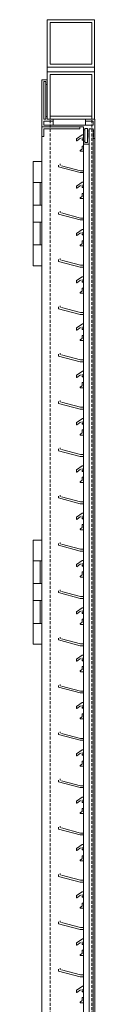
# Model space of a CAD drawing. Units: millimetres. Extents: x 1909 to 6345, y 7448 to 10572.
# Drawn here: x 4154 to 4219, y 9240 to 10281 of the extents above; entities that cross this region are included whole.
import ezdxf

# ---------------------------------------------------------------- set-up
doc = ezdxf.new("R2010")
doc.units = ezdxf.units.MM
doc.linetypes.add('VERDECKT2', pattern=[0.1875, 0.125, -0.0625])
for name, color, linetype, lineweight in [('Halter', 66, 'Continuous', 15), ('Lamelle 020L', 1, 'Continuous', 18), ('Rahmen 602', 160, 'Continuous', 15), ('Scharniere', 15, 'Continuous', 15), ('Sichtbar schmal (ISO)', 7, 'Continuous', 13), ('Türrahmen', 154, 'Continuous', 15), ('unsichtbar', 250, 'VERDECKT2', 9), ('Winkel', 14, 'Continuous', 15), ('Zarge', 5, 'Continuous', 15)]:
    doc.layers.add(name, color=color, linetype=linetype, lineweight=lineweight)

msp = doc.modelspace()

# ---------------------------------------------------------------- linework, layer by layer
at = {"layer": 'Halter', "lineweight": 20}
for p, q in [((4205.6, 10158.9, 0), (4199.7, 10154.8, 0)), ((4207.2, 10159, 0), (4205.7, 10159, 0)), ((4199.7, 10154.7, 0), (4199.7, 10152.7, 0)), ((4200, 10152.5, 0), (4204.1, 10155.4, 0)), ((4205.7, 10146.8, 0), (4205.7, 10143.8, 0)), ((4207.2, 10147, 0), (4205.9, 10147, 0)), ((4206, 10153.1, 0), (4207.2, 10154, 0)), ((4205.7, 10143.8, 0), (4203.9, 10142.6, 0)), ((4204.3, 10141.5, 0), (4207.2, 10141.5, 0)), ((4180.7, 10127, 0), (4180.7, 10125.3, 0)), ((4182.5, 10126.9, 0), (4182.5, 10128.1, 0)), ((4182.7, 10126.7, 0), (4182.6, 10126.7, 0)), ((4203.9, 10121, 0), (4183.9, 10126.3, 0)), ((4180.8, 10125.1, 0), (4203.6, 10119, 0)), ((4203.7, 10119, 0), (4207.2, 10119, 0)), ((4207.2, 10121, 0), (4203.9, 10121, 0)), ((4205.6, 10108.9, 0), (4199.7, 10104.8, 0)), ((4200, 10102.5, 0), (4204.1, 10105.4, 0)), ((4207.2, 10109, 0), (4205.7, 10109, 0)), ((4199.7, 10104.7, 0), (4199.7, 10102.7, 0)), ((4205.7, 10096.8, 0), (4205.7, 10093.8, 0)), ((4207.2, 10097, 0), (4205.9, 10097, 0)), ((4206, 10103.1, 0), (4207.2, 10104, 0)), ((4205.7, 10093.8, 0), (4203.9, 10092.6, 0)), ((4204.3, 10091.5, 0), (4207.2, 10091.5, 0)), ((4180.7, 10077, 0), (4180.7, 10075.3, 0)), ((4180.8, 10075.1, 0), (4203.6, 10069, 0)), ((4182.5, 10076.9, 0), (4182.5, 10078.1, 0)), ((4182.7, 10076.7, 0), (4182.6, 10076.7, 0)), ((4203.9, 10071, 0), (4183.9, 10076.3, 0)), ((4203.7, 10069, 0), (4207.2, 10069, 0)), ((4207.2, 10071, 0), (4203.9, 10071, 0)), ((4205.6, 10058.9, 0), (4199.7, 10054.8, 0)), ((4199.7, 10054.7, 0), (4199.7, 10052.7, 0)), ((4200, 10052.5, 0), (4204.1, 10055.4, 0)), ((4207.2, 10059, 0), (4205.7, 10059, 0)), ((4206, 10053.1, 0), (4207.2, 10054, 0)), ((4205.7, 10043.8, 0), (4203.9, 10042.6, 0)), ((4205.7, 10046.8, 0), (4205.7, 10043.8, 0)), ((4207.2, 10047, 0), (4205.9, 10047, 0)), ((4204.3, 10041.5, 0), (4207.2, 10041.5, 0)), ((4180.7, 10027, 0), (4180.7, 10025.3, 0)), ((4180.8, 10025.1, 0), (4203.6, 10019, 0)), ((4182.5, 10026.9, 0), (4182.5, 10028.1, 0)), ((4182.7, 10026.7, 0), (4182.6, 10026.7, 0)), ((4203.9, 10021, 0), (4183.9, 10026.3, 0)), ((4203.7, 10019, 0), (4207.2, 10019, 0)), ((4207.2, 10021, 0), (4203.9, 10021, 0)), ((4205.6, 10008.9, 0), (4199.7, 10004.8, 0)), ((4199.7, 10004.7, 0), (4199.7, 10002.7, 0)), ((4200, 10002.5, 0), (4204.1, 10005.4, 0)), ((4207.2, 10009, 0), (4205.7, 10009, 0)), ((4206, 10003.1, 0), (4207.2, 10004, 0)), ((4205.7, 9993.8, 0), (4203.9, 9992.6, 0)), ((4204.3, 9991.5, 0), (4207.2, 9991.5, 0)), ((4205.7, 9996.8, 0), (4205.7, 9993.8, 0)), ((4207.2, 9997, 0), (4205.9, 9997, 0)), ((4180.7, 9977, 0), (4180.7, 9975.3, 0)), ((4180.8, 9975.1, 0), (4203.6, 9969, 0)), ((4182.5, 9976.9, 0), (4182.5, 9978.1, 0)), ((4182.7, 9976.7, 0), (4182.6, 9976.7, 0)), ((4203.9, 9971, 0), (4183.9, 9976.3, 0)), ((4207.2, 9971, 0), (4203.9, 9971, 0)), ((4203.7, 9969, 0), (4207.2, 9969, 0)), ((4205.6, 9958.9, 0), (4199.7, 9954.8, 0)), ((4199.7, 9954.7, 0), (4199.7, 9952.7, 0)), ((4200, 9952.5, 0), (4204.1, 9955.4, 0)), ((4207.2, 9959, 0), (4205.7, 9959, 0)), ((4206, 9953.1, 0), (4207.2, 9954, 0)), ((4205.7, 9943.8, 0), (4203.9, 9942.6, 0)), ((4204.3, 9941.5, 0), (4207.2, 9941.5, 0)), ((4205.7, 9946.8, 0), (4205.7, 9943.8, 0)), ((4207.2, 9947, 0), (4205.9, 9947, 0)), ((4182.5, 9926.9, 0), (4182.5, 9928.1, 0)), ((4180.7, 9927, 0), (4180.7, 9925.3, 0)), ((4180.8, 9925.1, 0), (4203.6, 9919, 0)), ((4182.7, 9926.7, 0), (4182.6, 9926.7, 0)), ((4203.9, 9921, 0), (4183.9, 9926.3, 0)), ((4203.7, 9919, 0), (4207.2, 9919, 0)), ((4207.2, 9921, 0), (4203.9, 9921, 0)), ((4205.6, 9908.9, 0), (4199.7, 9904.8, 0)), ((4207.2, 9909, 0), (4205.7, 9909, 0)), ((4199.7, 9904.7, 0), (4199.7, 9902.7, 0)), ((4200, 9902.5, 0), (4204.1, 9905.4, 0)), ((4205.7, 9896.8, 0), (4205.7, 9893.8, 0)), ((4207.2, 9897, 0), (4205.9, 9897, 0)), ((4206, 9903.1, 0), (4207.2, 9904, 0)), ((4205.7, 9893.8, 0), (4203.9, 9892.6, 0)), ((4204.3, 9891.5, 0), (4207.2, 9891.5, 0)), ((4180.7, 9877, 0), (4180.7, 9875.3, 0)), ((4182.5, 9876.9, 0), (4182.5, 9878.1, 0)), ((4182.7, 9876.7, 0), (4182.6, 9876.7, 0)), ((4203.9, 9871, 0), (4183.9, 9876.3, 0)), ((4180.8, 9875.1, 0), (4203.6, 9869, 0)), ((4203.7, 9869, 0), (4207.2, 9869, 0)), ((4207.2, 9871, 0), (4203.9, 9871, 0)), ((4205.6, 9858.9, 0), (4199.7, 9854.8, 0)), ((4200, 9852.5, 0), (4204.1, 9855.4, 0)), ((4207.2, 9859, 0), (4205.7, 9859, 0)), ((4199.7, 9854.7, 0), (4199.7, 9852.7, 0)), ((4205.7, 9846.8, 0), (4205.7, 9843.8, 0)), ((4207.2, 9847, 0), (4205.9, 9847, 0)), ((4206, 9853.1, 0), (4207.2, 9854, 0)), ((4205.7, 9843.8, 0), (4203.9, 9842.6, 0)), ((4204.3, 9841.5, 0), (4207.2, 9841.5, 0)), ((4180.7, 9827, 0), (4180.7, 9825.3, 0)), ((4180.8, 9825.1, 0), (4203.6, 9819, 0)), ((4182.5, 9826.9, 0), (4182.5, 9828.1, 0)), ((4182.7, 9826.7, 0), (4182.6, 9826.7, 0)), ((4203.9, 9821, 0), (4183.9, 9826.3, 0)), ((4203.7, 9819, 0), (4207.2, 9819, 0)), ((4207.2, 9821, 0), (4203.9, 9821, 0)), ((4205.6, 9808.9, 0), (4199.7, 9804.8, 0)), ((4199.7, 9804.7, 0), (4199.7, 9802.7, 0)), ((4200, 9802.5, 0), (4204.1, 9805.4, 0)), ((4207.2, 9809, 0), (4205.7, 9809, 0)), ((4206, 9803.1, 0), (4207.2, 9804, 0)), ((4205.7, 9793.8, 0), (4203.9, 9792.6, 0)), ((4205.7, 9796.8, 0), (4205.7, 9793.8, 0)), ((4207.2, 9797, 0), (4205.9, 9797, 0)), ((4204.3, 9791.5, 0), (4207.2, 9791.5, 0)), ((4180.7, 9777, 0), (4180.7, 9775.3, 0)), ((4180.8, 9775.1, 0), (4203.6, 9769, 0)), ((4182.5, 9776.9, 0), (4182.5, 9778.1, 0)), ((4182.7, 9776.7, 0), (4182.6, 9776.7, 0)), ((4203.9, 9771, 0), (4183.9, 9776.3, 0)), ((4203.7, 9769, 0), (4207.2, 9769, 0)), ((4207.2, 9771, 0), (4203.9, 9771, 0)), ((4205.6, 9758.9, 0), (4199.7, 9754.8, 0)), ((4199.7, 9754.7, 0), (4199.7, 9752.7, 0)), ((4200, 9752.5, 0), (4204.1, 9755.4, 0)), ((4207.2, 9759, 0), (4205.7, 9759, 0)), ((4206, 9753.1, 0), (4207.2, 9754, 0)), ((4205.7, 9743.8, 0), (4203.9, 9742.6, 0)), ((4204.3, 9741.5, 0), (4207.2, 9741.5, 0)), ((4205.7, 9746.8, 0), (4205.7, 9743.8, 0)), ((4207.2, 9747, 0), (4205.9, 9747, 0)), ((4180.7, 9727, 0), (4180.7, 9725.3, 0)), ((4180.8, 9725.1, 0), (4203.6, 9719, 0)), ((4182.5, 9726.9, 0), (4182.5, 9728.1, 0)), ((4182.7, 9726.7, 0), (4182.6, 9726.7, 0)), ((4203.9, 9721, 0), (4183.9, 9726.3, 0)), ((4207.2, 9721, 0), (4203.9, 9721, 0)), ((4203.7, 9719, 0), (4207.2, 9719, 0)), ((4205.6, 9708.9, 0), (4199.7, 9704.8, 0)), ((4199.7, 9704.7, 0), (4199.7, 9702.7, 0)), ((4200, 9702.5, 0), (4204.1, 9705.4, 0)), ((4207.2, 9709, 0), (4205.7, 9709, 0)), ((4206, 9703.1, 0), (4207.2, 9704, 0)), ((4205.7, 9693.8, 0), (4203.9, 9692.6, 0)), ((4204.3, 9691.5, 0), (4207.2, 9691.5, 0)), ((4205.7, 9696.8, 0), (4205.7, 9693.8, 0)), ((4207.2, 9697, 0), (4205.9, 9697, 0)), ((4182.5, 9676.9, 0), (4182.5, 9678.1, 0)), ((4180.7, 9677, 0), (4180.7, 9675.3, 0)), ((4180.8, 9675.1, 0), (4203.6, 9669, 0)), ((4182.7, 9676.7, 0), (4182.6, 9676.7, 0)), ((4203.9, 9671, 0), (4183.9, 9676.3, 0)), ((4203.7, 9669, 0), (4207.2, 9669, 0)), ((4207.2, 9671, 0), (4203.9, 9671, 0)), ((4205.6, 9658.9, 0), (4199.7, 9654.8, 0)), ((4207.2, 9659, 0), (4205.7, 9659, 0)), ((4199.7, 9654.7, 0), (4199.7, 9652.7, 0)), ((4200, 9652.5, 0), (4204.1, 9655.4, 0)), ((4207.2, 9647, 0), (4205.9, 9647, 0)), ((4206, 9653.1, 0), (4207.2, 9654, 0)), ((4205.7, 9643.8, 0), (4203.9, 9642.6, 0)), ((4204.3, 9641.5, 0), (4207.2, 9641.5, 0)), ((4205.7, 9646.8, 0), (4205.7, 9643.8, 0)), ((4180.7, 9627, 0), (4180.7, 9625.3, 0)), ((4182.5, 9626.9, 0), (4182.5, 9628.1, 0)), ((4182.7, 9626.7, 0), (4182.6, 9626.7, 0)), ((4203.9, 9621, 0), (4183.9, 9626.3, 0)), ((4180.8, 9625.1, 0), (4203.6, 9619, 0)), ((4203.7, 9619, 0), (4207.2, 9619, 0)), ((4207.2, 9621, 0), (4203.9, 9621, 0)), ((4205.6, 9608.9, 0), (4199.7, 9604.8, 0)), ((4200, 9602.5, 0), (4204.1, 9605.4, 0)), ((4207.2, 9609, 0), (4205.7, 9609, 0)), ((4199.7, 9604.7, 0), (4199.7, 9602.7, 0)), ((4205.7, 9596.8, 0), (4205.7, 9593.8, 0)), ((4207.2, 9597, 0), (4205.9, 9597, 0)), ((4206, 9603.1, 0), (4207.2, 9604, 0)), ((4205.7, 9593.8, 0), (4203.9, 9592.6, 0)), ((4204.3, 9591.5, 0), (4207.2, 9591.5, 0)), ((4180.7, 9577, 0), (4180.7, 9575.3, 0)), ((4180.8, 9575.1, 0), (4203.6, 9569, 0)), ((4182.5, 9576.9, 0), (4182.5, 9578.1, 0)), ((4182.7, 9576.7, 0), (4182.6, 9576.7, 0)), ((4203.9, 9571, 0), (4183.9, 9576.3, 0)), ((4203.7, 9569, 0), (4207.2, 9569, 0)), ((4207.2, 9571, 0), (4203.9, 9571, 0)), ((4205.6, 9558.9, 0), (4199.7, 9554.8, 0)), ((4199.7, 9554.7, 0), (4199.7, 9552.7, 0)), ((4200, 9552.5, 0), (4204.1, 9555.4, 0)), ((4207.2, 9559, 0), (4205.7, 9559, 0)), ((4206, 9553.1, 0), (4207.2, 9554, 0)), ((4205.7, 9543.8, 0), (4203.9, 9542.6, 0)), ((4205.7, 9546.8, 0), (4205.7, 9543.8, 0)), ((4207.2, 9547, 0), (4205.9, 9547, 0)), ((4204.3, 9541.5, 0), (4207.2, 9541.5, 0)), ((4180.7, 9527, 0), (4180.7, 9525.3, 0)), ((4180.8, 9525.1, 0), (4203.6, 9519, 0)), ((4182.5, 9526.9, 0), (4182.5, 9528.1, 0)), ((4182.7, 9526.7, 0), (4182.6, 9526.7, 0)), ((4203.9, 9521, 0), (4183.9, 9526.3, 0)), ((4203.7, 9519, 0), (4207.2, 9519, 0)), ((4207.2, 9521, 0), (4203.9, 9521, 0)), ((4205.6, 9508.9, 0), (4199.7, 9504.8, 0)), ((4199.7, 9504.7, 0), (4199.7, 9502.7, 0)), ((4200, 9502.5, 0), (4204.1, 9505.4, 0)), ((4207.2, 9509, 0), (4205.7, 9509, 0)), ((4206, 9503.1, 0), (4207.2, 9504, 0)), ((4205.7, 9493.8, 0), (4203.9, 9492.6, 0)), ((4204.3, 9491.5, 0), (4207.2, 9491.5, 0)), ((4205.7, 9496.8, 0), (4205.7, 9493.8, 0)), ((4207.2, 9497, 0), (4205.9, 9497, 0)), ((4180.7, 9477, 0), (4180.7, 9475.3, 0)), ((4180.8, 9475.1, 0), (4203.6, 9469, 0)), ((4182.5, 9476.9, 0), (4182.5, 9478.1, 0)), ((4182.7, 9476.7, 0), (4182.6, 9476.7, 0)), ((4203.9, 9471, 0), (4183.9, 9476.3, 0)), ((4207.2, 9471, 0), (4203.9, 9471, 0)), ((4203.7, 9469, 0), (4207.2, 9469, 0)), ((4205.6, 9458.9, 0), (4199.7, 9454.8, 0)), ((4199.7, 9454.7, 0), (4199.7, 9452.7, 0)), ((4200, 9452.5, 0), (4204.1, 9455.4, 0)), ((4207.2, 9459, 0), (4205.7, 9459, 0)), ((4206, 9453.1, 0), (4207.2, 9454, 0)), ((4205.7, 9443.8, 0), (4203.9, 9442.6, 0)), ((4204.3, 9441.5, 0), (4207.2, 9441.5, 0)), ((4205.7, 9446.8, 0), (4205.7, 9443.8, 0)), ((4207.2, 9447, 0), (4205.9, 9447, 0)), ((4180.7, 9427, 0), (4180.7, 9425.3, 0)), ((4180.8, 9425.1, 0), (4203.6, 9419, 0)), ((4182.5, 9426.9, 0), (4182.5, 9428.1, 0)), ((4182.7, 9426.7, 0), (4182.6, 9426.7, 0)), ((4203.9, 9421, 0), (4183.9, 9426.3, 0)), ((4203.7, 9419, 0), (4207.2, 9419, 0)), ((4207.2, 9421, 0), (4203.9, 9421, 0)), ((4205.6, 9408.9, 0), (4199.7, 9404.8, 0)), ((4207.2, 9409, 0), (4205.7, 9409, 0)), ((4199.7, 9404.7, 0), (4199.7, 9402.7, 0)), ((4200, 9402.5, 0), (4204.1, 9405.4, 0)), ((4206, 9403.1, 0), (4207.2, 9404, 0)), ((4205.7, 9393.8, 0), (4203.9, 9392.6, 0)), ((4204.3, 9391.5, 0), (4207.2, 9391.5, 0)), ((4205.7, 9396.8, 0), (4205.7, 9393.8, 0)), ((4207.2, 9397, 0), (4205.9, 9397, 0)), ((4180.7, 9377, 0), (4180.7, 9375.3, 0)), ((4182.5, 9376.9, 0), (4182.5, 9378.1, 0)), ((4182.7, 9376.7, 0), (4182.6, 9376.7, 0)), ((4203.9, 9371, 0), (4183.9, 9376.3, 0)), ((4180.8, 9375.1, 0), (4203.6, 9369, 0)), ((4203.7, 9369, 0), (4207.2, 9369, 0)), ((4207.2, 9371, 0), (4203.9, 9371, 0)), ((4205.6, 9358.9, 0), (4199.7, 9354.8, 0)), ((4207.2, 9359, 0), (4205.7, 9359, 0)), ((4199.7, 9354.7, 0), (4199.7, 9352.7, 0)), ((4200, 9352.5, 0), (4204.1, 9355.4, 0)), ((4205.7, 9346.8, 0), (4205.7, 9343.8, 0)), ((4207.2, 9347, 0), (4205.9, 9347, 0)), ((4206, 9353.1, 0), (4207.2, 9354, 0)), ((4205.7, 9343.8, 0), (4203.9, 9342.6, 0)), ((4204.3, 9341.5, 0), (4207.2, 9341.5, 0)), ((4180.7, 9327, 0), (4180.7, 9325.3, 0)), ((4180.8, 9325.1, 0), (4203.6, 9319, 0)), ((4182.5, 9326.9, 0), (4182.5, 9328.1, 0)), ((4182.7, 9326.7, 0), (4182.6, 9326.7, 0)), ((4203.9, 9321, 0), (4183.9, 9326.3, 0)), ((4203.7, 9319, 0), (4207.2, 9319, 0)), ((4207.2, 9321, 0), (4203.9, 9321, 0)), ((4205.6, 9308.9, 0), (4199.7, 9304.8, 0)), ((4199.7, 9304.7, 0), (4199.7, 9302.7, 0)), ((4200, 9302.5, 0), (4204.1, 9305.4, 0)), ((4207.2, 9309, 0), (4205.7, 9309, 0)), ((4206, 9303.1, 0), (4207.2, 9304, 0)), ((4205.7, 9293.8, 0), (4203.9, 9292.6, 0)), ((4205.7, 9296.8, 0), (4205.7, 9293.8, 0)), ((4207.2, 9297, 0), (4205.9, 9297, 0)), ((4204.3, 9291.5, 0), (4207.2, 9291.5, 0)), ((4180.7, 9277, 0), (4180.7, 9275.3, 0)), ((4180.8, 9275.1, 0), (4203.6, 9269, 0)), ((4182.5, 9276.9, 0), (4182.5, 9278.1, 0)), ((4182.7, 9276.7, 0), (4182.6, 9276.7, 0)), ((4203.9, 9271, 0), (4183.9, 9276.3, 0)), ((4203.7, 9269, 0), (4207.2, 9269, 0)), ((4207.2, 9271, 0), (4203.9, 9271, 0)), ((4205.6, 9258.9, 0), (4199.7, 9254.8, 0)), ((4199.7, 9254.7, 0), (4199.7, 9252.7, 0)), ((4200, 9252.5, 0), (4204.1, 9255.4, 0)), ((4207.2, 9259, 0), (4205.7, 9259, 0)), ((4206, 9253.1, 0), (4207.2, 9254, 0)), ((4205.7, 9243.8, 0), (4203.9, 9242.6, 0)), ((4204.3, 9241.5, 0), (4207.2, 9241.5, 0)), ((4205.7, 9246.8, 0), (4205.7, 9243.8, 0)), ((4207.2, 9247, 0), (4205.9, 9247, 0))]:
    msp.add_line(p, q, dxfattribs=at)
for centre, radius, start, end in [((4205.7, 10158.8, 0), 0.2, 90, 125), ((4199.9, 10154.7, 0), 0.2, 125, 180), ((4199.9, 10152.7, 0), 0.2, 180, 305), ((4205.9, 10153.3, 0), 0.2, 180, 305), ((4205.9, 10146.8, 0), 0.2, 90, 180), ((4204.3, 10142.1, 0), 0.599, 125, 270), ((4182.7, 10126.9, 0), 0.2, 180, 255), ((4180.9, 10125.3, 0), 0.2, 180, 255), ((4203.7, 10119.2, 0), 0.2, 255, 270), ((4203.9, 10121.2, 0), 0.2, 255, 270), ((4199.9, 10104.7, 0), 0.2, 125, 180), ((4205.7, 10108.8, 0), 0.2, 90, 125), ((4199.9, 10102.7, 0), 0.2, 180, 305), ((4205.9, 10103.3, 0), 0.2, 180, 305), ((4205.9, 10096.8, 0), 0.2, 90, 180), ((4204.3, 10092.1, 0), 0.599, 125, 270), ((4180.9, 10075.3, 0), 0.2, 180, 255), ((4182.7, 10076.9, 0), 0.2, 180, 255), ((4203.7, 10069.2, 0), 0.2, 255, 270), ((4203.9, 10071.2, 0), 0.2, 255, 270), ((4199.9, 10054.7, 0), 0.2, 125, 180), ((4205.7, 10058.8, 0), 0.2, 90, 125), ((4205.9, 10053.3, 0), 0.2, 180, 305), ((4199.9, 10052.7, 0), 0.2, 180, 305), ((4204.3, 10042.1, 0), 0.599, 125, 270), ((4205.9, 10046.8, 0), 0.2, 90, 180), ((4180.9, 10025.3, 0), 0.2, 180, 255), ((4182.7, 10026.9, 0), 0.2, 180, 255), ((4203.7, 10019.2, 0), 0.2, 255, 270), ((4203.9, 10021.2, 0), 0.2, 255, 270), ((4199.9, 10004.7, 0), 0.2, 125, 180), ((4199.9, 10002.7, 0), 0.2, 180, 305), ((4205.7, 10008.8, 0), 0.2, 90, 125), ((4205.9, 10003.3, 0), 0.2, 180, 305), ((4204.3, 9992.1, 0), 0.599, 125, 270), ((4205.9, 9996.8, 0), 0.2, 90, 180), ((4180.9, 9975.3, 0), 0.2, 180, 255), ((4182.7, 9976.9, 0), 0.2, 180, 255), ((4203.9, 9971.2, 0), 0.2, 255, 270), ((4203.7, 9969.2, 0), 0.2, 255, 270), ((4199.9, 9954.7, 0), 0.2, 125, 180), ((4199.9, 9952.7, 0), 0.2, 180, 305), ((4205.7, 9958.8, 0), 0.2, 90, 125), ((4205.9, 9953.3, 0), 0.2, 180, 305), ((4204.3, 9942.1, 0), 0.599, 125, 270), ((4205.9, 9946.8, 0), 0.2, 90, 180), ((4180.9, 9925.3, 0), 0.2, 180, 255), ((4182.7, 9926.9, 0), 0.2, 180, 255), ((4203.7, 9919.2, 0), 0.2, 255, 270), ((4203.9, 9921.2, 0), 0.2, 255, 270), ((4205.7, 9908.8, 0), 0.2, 90, 125), ((4199.9, 9904.7, 0), 0.2, 125, 180), ((4199.9, 9902.7, 0), 0.2, 180, 305), ((4205.9, 9903.3, 0), 0.2, 180, 305), ((4205.9, 9896.8, 0), 0.2, 90, 180), ((4204.3, 9892.1, 0), 0.599, 125, 270), ((4182.7, 9876.9, 0), 0.2, 180, 255), ((4180.9, 9875.3, 0), 0.2, 180, 255), ((4203.7, 9869.2, 0), 0.2, 255, 270), ((4203.9, 9871.2, 0), 0.2, 255, 270), ((4205.7, 9858.8, 0), 0.2, 90, 125), ((4199.9, 9854.7, 0), 0.2, 125, 180), ((4199.9, 9852.7, 0), 0.2, 180, 305), ((4205.9, 9853.3, 0), 0.2, 180, 305), ((4205.9, 9846.8, 0), 0.2, 90, 180), ((4204.3, 9842.1, 0), 0.599, 125, 270), ((4180.9, 9825.3, 0), 0.2, 180, 255), ((4182.7, 9826.9, 0), 0.2, 180, 255), ((4203.7, 9819.2, 0), 0.2, 255, 270), ((4203.9, 9821.2, 0), 0.2, 255, 270), ((4199.9, 9804.7, 0), 0.2, 125, 180), ((4205.7, 9808.8, 0), 0.2, 90, 125), ((4205.9, 9803.3, 0), 0.2, 180, 305), ((4199.9, 9802.7, 0), 0.2, 180, 305), ((4204.3, 9792.1, 0), 0.599, 125, 270), ((4205.9, 9796.8, 0), 0.2, 90, 180), ((4180.9, 9775.3, 0), 0.2, 180, 255), ((4182.7, 9776.9, 0), 0.2, 180, 255), ((4203.7, 9769.2, 0), 0.2, 255, 270), ((4203.9, 9771.2, 0), 0.2, 255, 270), ((4199.9, 9754.7, 0), 0.2, 125, 180), ((4199.9, 9752.7, 0), 0.2, 180, 305), ((4205.7, 9758.8, 0), 0.2, 90, 125), ((4205.9, 9753.3, 0), 0.2, 180, 305), ((4204.3, 9742.1, 0), 0.599, 125, 270), ((4205.9, 9746.8, 0), 0.2, 90, 180), ((4180.9, 9725.3, 0), 0.2, 180, 255), ((4182.7, 9726.9, 0), 0.2, 180, 255), ((4203.9, 9721.2, 0), 0.2, 255, 270), ((4203.7, 9719.2, 0), 0.2, 255, 270), ((4199.9, 9704.7, 0), 0.2, 125, 180), ((4199.9, 9702.7, 0), 0.2, 180, 305), ((4205.7, 9708.8, 0), 0.2, 90, 125), ((4205.9, 9703.3, 0), 0.2, 180, 305), ((4204.3, 9692.1, 0), 0.599, 125, 270), ((4205.9, 9696.8, 0), 0.2, 90, 180), ((4180.9, 9675.3, 0), 0.2, 180, 255), ((4182.7, 9676.9, 0), 0.2, 180, 255), ((4203.7, 9669.2, 0), 0.2, 255, 270), ((4203.9, 9671.2, 0), 0.2, 255, 270), ((4205.7, 9658.8, 0), 0.2, 90, 125), ((4199.9, 9654.7, 0), 0.2, 125, 180), ((4199.9, 9652.7, 0), 0.2, 180, 305), ((4205.9, 9653.3, 0), 0.2, 180, 305), ((4205.9, 9646.8, 0), 0.2, 90, 180), ((4204.3, 9642.1, 0), 0.599, 125, 270), ((4182.7, 9626.9, 0), 0.2, 180, 255), ((4180.9, 9625.3, 0), 0.2, 180, 255), ((4203.7, 9619.2, 0), 0.2, 255, 270), ((4203.9, 9621.2, 0), 0.2, 255, 270), ((4205.7, 9608.8, 0), 0.2, 90, 125), ((4199.9, 9604.7, 0), 0.2, 125, 180), ((4199.9, 9602.7, 0), 0.2, 180, 305), ((4205.9, 9603.3, 0), 0.2, 180, 305), ((4205.9, 9596.8, 0), 0.2, 90, 180), ((4204.3, 9592.1, 0), 0.599, 125, 270), ((4180.9, 9575.3, 0), 0.2, 180, 255), ((4182.7, 9576.9, 0), 0.2, 180, 255), ((4203.7, 9569.2, 0), 0.2, 255, 270), ((4203.9, 9571.2, 0), 0.2, 255, 270), ((4199.9, 9554.7, 0), 0.2, 125, 180), ((4205.7, 9558.8, 0), 0.2, 90, 125), ((4205.9, 9553.3, 0), 0.2, 180, 305), ((4199.9, 9552.7, 0), 0.2, 180, 305), ((4205.9, 9546.8, 0), 0.2, 90, 180), ((4204.3, 9542.1, 0), 0.599, 125, 270), ((4180.9, 9525.3, 0), 0.2, 180, 255), ((4182.7, 9526.9, 0), 0.2, 180, 255), ((4203.7, 9519.2, 0), 0.2, 255, 270), ((4203.9, 9521.2, 0), 0.2, 255, 270), ((4199.9, 9504.7, 0), 0.2, 125, 180), ((4199.9, 9502.7, 0), 0.2, 180, 305), ((4205.7, 9508.8, 0), 0.2, 90, 125), ((4205.9, 9503.3, 0), 0.2, 180, 305), ((4204.3, 9492.1, 0), 0.599, 125, 270), ((4205.9, 9496.8, 0), 0.2, 90, 180), ((4180.9, 9475.3, 0), 0.2, 180, 255), ((4182.7, 9476.9, 0), 0.2, 180, 255), ((4203.9, 9471.2, 0), 0.2, 255, 270), ((4203.7, 9469.2, 0), 0.2, 255, 270), ((4199.9, 9454.7, 0), 0.2, 125, 180), ((4199.9, 9452.7, 0), 0.2, 180, 305), ((4205.7, 9458.8, 0), 0.2, 90, 125), ((4205.9, 9453.3, 0), 0.2, 180, 305), ((4204.3, 9442.1, 0), 0.599, 125, 270), ((4205.9, 9446.8, 0), 0.2, 90, 180), ((4180.9, 9425.3, 0), 0.2, 180, 255), ((4182.7, 9426.9, 0), 0.2, 180, 255), ((4203.7, 9419.2, 0), 0.2, 255, 270), ((4203.9, 9421.2, 0), 0.2, 255, 270), ((4205.7, 9408.8, 0), 0.2, 90, 125), ((4199.9, 9404.7, 0), 0.2, 125, 180), ((4199.9, 9402.7, 0), 0.2, 180, 305), ((4205.9, 9403.3, 0), 0.2, 180, 305), ((4204.3, 9392.1, 0), 0.599, 125, 270), ((4205.9, 9396.8, 0), 0.2, 90, 180), ((4182.7, 9376.9, 0), 0.2, 180, 255), ((4180.9, 9375.3, 0), 0.2, 180, 255), ((4203.7, 9369.2, 0), 0.2, 255, 270), ((4203.9, 9371.2, 0), 0.2, 255, 270), ((4205.7, 9358.8, 0), 0.2, 90, 125), ((4199.9, 9354.7, 0), 0.2, 125, 180), ((4199.9, 9352.7, 0), 0.2, 180, 305), ((4205.9, 9353.3, 0), 0.2, 180, 305), ((4205.9, 9346.8, 0), 0.2, 90, 180), ((4204.3, 9342.1, 0), 0.599, 125, 270), ((4180.9, 9325.3, 0), 0.2, 180, 255), ((4182.7, 9326.9, 0), 0.2, 180, 255), ((4203.7, 9319.2, 0), 0.2, 255, 270), ((4203.9, 9321.2, 0), 0.2, 255, 270), ((4199.9, 9304.7, 0), 0.2, 125, 180), ((4205.7, 9308.8, 0), 0.2, 90, 125), ((4199.9, 9302.7, 0), 0.2, 180, 305), ((4205.9, 9303.3, 0), 0.2, 180, 305), ((4205.9, 9296.8, 0), 0.2, 90, 180), ((4204.3, 9292.1, 0), 0.599, 125, 270), ((4180.9, 9275.3, 0), 0.2, 180, 255), ((4182.7, 9276.9, 0), 0.2, 180, 255), ((4203.7, 9269.2, 0), 0.2, 255, 270), ((4203.9, 9271.2, 0), 0.2, 255, 270), ((4199.9, 9254.7, 0), 0.2, 125, 180), ((4199.9, 9252.7, 0), 0.2, 180, 305), ((4205.7, 9258.8, 0), 0.2, 90, 125), ((4205.9, 9253.3, 0), 0.2, 180, 305), ((4204.3, 9242.1, 0), 0.599, 125, 270), ((4205.9, 9246.8, 0), 0.2, 90, 180)]:
    msp.add_arc(centre, radius, start, end, dxfattribs=at)
at = {"layer": 'Lamelle 020L', "lineweight": 20}
for p, q in [((4205.7, 10156.1, 0), (4205.7, 10153.3, 0)), ((4205.7, 10106.1, 0), (4205.7, 10103.3, 0)), ((4205.7, 10056.1, 0), (4205.7, 10053.3, 0)), ((4205.7, 10006.1, 0), (4205.7, 10003.3, 0)), ((4205.7, 9956.1, 0), (4205.7, 9953.3, 0)), ((4205.7, 9906.1, 0), (4205.7, 9903.3, 0)), ((4205.7, 9856.1, 0), (4205.7, 9853.3, 0)), ((4205.7, 9806.1, 0), (4205.7, 9803.3, 0)), ((4205.7, 9756.1, 0), (4205.7, 9753.3, 0)), ((4205.7, 9706.1, 0), (4205.7, 9703.3, 0)), ((4205.7, 9656.1, 0), (4205.7, 9653.3, 0)), ((4205.7, 9606.1, 0), (4205.7, 9603.3, 0)), ((4205.7, 9556.1, 0), (4205.7, 9553.3, 0)), ((4205.7, 9506.1, 0), (4205.7, 9503.3, 0)), ((4205.7, 9456.1, 0), (4205.7, 9453.3, 0)), ((4205.7, 9406.1, 0), (4205.7, 9403.3, 0)), ((4205.7, 9356.1, 0), (4205.7, 9353.3, 0)), ((4205.7, 9306.1, 0), (4205.7, 9303.3, 0)), ((4205.7, 9256.1, 0), (4205.7, 9253.3, 0))]:
    msp.add_line(p, q, dxfattribs=at)
at = {"layer": 'Rahmen 602', "lineweight": 13}
for p, q in [((4163.2, 10216.7), (4163.2, 10216.7)), ((4163.2, 10216.7), (4163.2, 10167.7)), ((4168.3, 10217.2), (4163.7, 10217.2)), ((4168.3, 10217.2), (4163.7, 10217.2)), ((4165.2, 10175.6), (4165.2, 10215)), ((4165.4, 10215.2), (4167.1, 10215.2)), ((4167.3, 10215), (4167.3, 10212.7)), ((4167.8, 10212.2), (4168.3, 10212.2)), ((4168.8, 10216.7), (4168.8, 10216.7)), ((4168.8, 10212.7), (4168.8, 10216.7)), ((4167.3, 10177.9), (4167.3, 10177.9)), ((4167.3, 10177.9), (4167.3, 10175.6)), ((4168.3, 10178.4), (4167.8, 10178.4)), ((4168.3, 10178.4), (4167.8, 10178.4)), ((4168.8, 10177.9), (4168.8, 10177.9)), ((4168.8, 10175.9), (4168.8, 10177.9)), ((4163.2, 10167.2), (4163.2, 10167.7)), ((4163.7, 10167.2), (4206.7, 10167.2)), ((4165.2, 10169.4), (4165.2, 10173.2)), ((4167.1, 10175.4), (4165.4, 10175.4)), ((4167.1, 10175.4), (4165.4, 10175.4)), ((4165.4, 10173.4), (4174.7, 10173.4)), ((4217, 10169.2), (4165.4, 10169.2)), ((4217, 10169.2), (4165.4, 10169.2)), ((4174.7, 10175.4), (4169.3, 10175.4)), ((4174.7, 10175.4), (4169.3, 10175.4)), ((4175.2, 10174.9), (4175.2, 10174.9)), ((4175.2, 10173.9), (4175.2, 10174.9)), ((4209.2, 10174.9), (4209.2, 10174.9)), ((4209.2, 10174.9), (4209.2, 10173.9)), ((4218.7, 10175.4), (4209.7, 10175.4)), ((4218.7, 10175.4), (4209.7, 10175.4)), ((4209.7, 10173.4), (4217, 10173.4)), ((4217.2, 10173.2), (4217.2, 10169.4)), ((4218.9, 10175.4), (4218.9, 10175.6)), ((4219.2, 10174.9), (4219.2, 10174.9)), ((4219.2, 10155.7), (4219.2, 10174.9)), ((4207.2, 10166.7), (4207.2, 10164.7)), ((4207.7, 10164.2), (4208.2, 10164.2)), ((4208.7, 10164.7), (4208.7, 10165.5)), ((4208.9, 10165.7), (4211, 10165.7)), ((4211.2, 10165.5), (4211.2, 10150.9)), ((4212.7, 10163.9), (4213.1, 10164.3)), ((4213.1, 10163.2), (4212.7, 10163.6)), ((4213.1, 10163.2), (4212.7, 10163.6)), ((4212.7, 10162.5), (4213.1, 10162.9)), ((4213.1, 10161.9), (4212.7, 10162.3)), ((4213.1, 10161.9), (4212.7, 10162.3)), ((4212.7, 10161.2), (4213.1, 10161.6)), ((4213.1, 10160.5), (4212.7, 10160.9)), ((4213.1, 10160.5), (4212.7, 10160.9)), ((4212.7, 10159.9), (4213.1, 10160.3)), ((4213.1, 10159.2), (4212.7, 10159.6)), ((4213.1, 10159.2), (4212.7, 10159.6)), ((4212.7, 10158.5), (4213.1, 10158.9)), ((4213.1, 10157.9), (4212.7, 10158.3)), ((4213.1, 10157.9), (4212.7, 10158.3)), ((4212.7, 10157.2), (4213.1, 10157.6)), ((4213.1, 10156.5), (4212.7, 10156.9)), ((4213.1, 10156.5), (4212.7, 10156.9)), ((4213.2, 10164.4), (4213.2, 10165)), ((4213.4, 10165.2), (4217, 10165.2)), ((4217.2, 10165), (4217.2, 10164.4)), ((4217.2, 10164.3), (4217.6, 10163.9)), ((4217.6, 10163.6), (4217.2, 10163.2)), ((4217.6, 10163.6), (4217.2, 10163.2)), ((4217.2, 10162.9), (4217.6, 10162.5)), ((4217.6, 10162.3), (4217.2, 10161.9)), ((4217.6, 10162.3), (4217.2, 10161.9)), ((4217.2, 10161.6), (4217.6, 10161.2)), ((4217.6, 10160.9), (4217.2, 10160.5)), ((4217.6, 10160.9), (4217.2, 10160.5)), ((4217.2, 10160.3), (4217.6, 10159.9)), ((4217.6, 10159.6), (4217.2, 10159.2)), ((4217.6, 10159.6), (4217.2, 10159.2)), ((4217.2, 10158.9), (4217.6, 10158.5)), ((4217.6, 10158.3), (4217.2, 10157.9)), ((4217.6, 10158.3), (4217.2, 10157.9)), ((4217.2, 10157.6), (4217.6, 10157.2)), ((4217.6, 10156.9), (4217.2, 10156.5)), ((4217.6, 10156.9), (4217.2, 10156.5)), ((4207.2, 10151.7), (4207.2, 10151.7)), ((4207.2, 10151.7), (4207.2, 10149.7)), ((4208.2, 10152.2), (4207.7, 10152.2)), ((4208.2, 10152.2), (4207.7, 10152.2)), ((4207.7, 10149.2), (4212.7, 10149.2)), ((4208.7, 10151.7), (4208.7, 10151.7)), ((4208.7, 10150.9), (4208.7, 10151.7)), ((4211, 10150.7), (4208.9, 10150.7)), ((4211, 10150.7), (4208.9, 10150.7)), ((4212.7, 10155.9), (4213.1, 10156.3)), ((4213.1, 10155.2), (4212.7, 10155.6)), ((4213.1, 10155.2), (4212.7, 10155.6)), ((4213.2, 10155.1), (4213.2, 10155.1)), ((4213.2, 10149.7), (4213.2, 10155.1)), ((4217.2, 10156.4), (4217.2, 10156.4)), ((4217.2, 10156.4), (4217.2, 10155.7)), ((4217.7, 10155.2), (4218.7, 10155.2))]:
    msp.add_line(p, q, dxfattribs=at)
for centre, radius, start, end in [((4163.7, 10216.7), 0.5, 90.377, 180), ((4163.7, 10216.7), 0.5, 90, 180), ((4165.4, 10215), 0.2, 90, 180), ((4167.1, 10215), 0.2, 0, 90), ((4167.8, 10212.7), 0.5, 180, 270), ((4168.3, 10216.7), 0.5, 0, 89.623), ((4168.3, 10216.7), 0.5, 0, 90), ((4168.3, 10212.7), 0.5, 270, 0), ((4167.8, 10177.9), 0.5, 90, 180), ((4167.8, 10177.9), 0.5, 90, 180), ((4168.3, 10177.9), 0.5, 0, 90), ((4168.3, 10177.9), 0.5, 0, 90), ((4163.7, 10167.7), 0.5, 180, 270), ((4165.4, 10175.6), 0.2, 180, 270), ((4165.4, 10175.6), 0.2, 180, 270), ((4165.4, 10173.2), 0.2, 90, 180), ((4165.4, 10169.4), 0.2, 180, 270), ((4165.4, 10169.4), 0.2, 180, 270), ((4167.1, 10175.6), 0.2, 270, 0), ((4167.1, 10175.6), 0.2, 270, 0), ((4169.3, 10175.9), 0.5, 180, 270), ((4169.3, 10175.9), 0.5, 180, 270), ((4174.7, 10174.9), 0.5, 0, 90), ((4174.7, 10174.9), 0.5, 0, 90), ((4174.7, 10173.9), 0.5, 270, 0), ((4206.7, 10166.7), 0.5, 0, 90), ((4209.7, 10174.9), 0.5, 90, 180), ((4209.7, 10174.9), 0.5, 90, 180), ((4209.7, 10173.9), 0.5, 180, 270), ((4217, 10173.2), 0.2, 0, 90), ((4217, 10169.4), 0.2, 270, 0), ((4217, 10169.4), 0.2, 270, 0), ((4218.7, 10174.9), 0.5, 359.9999, 89.9999), ((4218.7, 10174.9), 0.5, 359.9999, 89.9999), ((4207.7, 10164.7), 0.5, 180, 270), ((4208.2, 10164.7), 0.5, 270, 0), ((4208.9, 10165.5), 0.2, 90, 180), ((4211, 10165.5), 0.2, 0, 90), ((4212.9, 10163.7), 0.2, 135, 225), ((4212.9, 10163.7), 0.2, 180.0067, 225), ((4212.9, 10162.4), 0.2, 135, 225), ((4212.9, 10162.4), 0.2, 180.0067, 225), ((4212.9, 10161.1), 0.2, 135, 225), ((4212.9, 10161.1), 0.2, 180.0067, 225), ((4212.9, 10159.7), 0.2, 135, 225), ((4212.9, 10159.7), 0.2, 180.0067, 225), ((4212.9, 10158.4), 0.2, 135, 225), ((4212.9, 10158.4), 0.2, 180.0067, 225), ((4212.9, 10157.1), 0.2, 135, 225), ((4212.9, 10157.1), 0.2, 180.0067, 225), ((4213, 10164.4), 0.2, 315, 0), ((4213, 10163.1), 0.2, 359.9933, 45), ((4213, 10163.1), 0.2, 315, 45), ((4213, 10161.7), 0.2, 359.9933, 45), ((4213, 10161.7), 0.2, 315, 45), ((4213, 10160.4), 0.2, 359.9933, 45), ((4213, 10160.4), 0.2, 315, 45), ((4213, 10159.1), 0.2, 359.9933, 45), ((4213, 10159.1), 0.2, 315, 45), ((4213, 10157.7), 0.2, 359.9933, 45), ((4213, 10157.7), 0.2, 315, 45), ((4213.4, 10165), 0.2, 90, 180), ((4217, 10165), 0.2, 0, 90), ((4217.4, 10164.4), 0.2, 180, 225), ((4217.4, 10163.1), 0.2, 135, 180.0067), ((4217.4, 10163.1), 0.2, 135, 225), ((4217.4, 10161.7), 0.2, 135, 180.0067), ((4217.4, 10161.7), 0.2, 135, 225), ((4217.4, 10160.4), 0.2, 135, 180.0067), ((4217.4, 10160.4), 0.2, 135, 225), ((4217.4, 10159.1), 0.2, 135, 180.0067), ((4217.4, 10159.1), 0.2, 135, 225), ((4217.4, 10157.7), 0.2, 135, 180.0067), ((4217.4, 10157.7), 0.2, 135, 225), ((4217.5, 10163.7), 0.2, 315, 45), ((4217.5, 10163.7), 0.2, 315, 359.9933), ((4217.5, 10162.4), 0.2, 315, 45), ((4217.5, 10162.4), 0.2, 315, 359.9933), ((4217.5, 10161.1), 0.2, 315, 45), ((4217.5, 10161.1), 0.2, 315, 359.9933), ((4217.5, 10159.7), 0.2, 315, 45), ((4217.5, 10159.7), 0.2, 315, 359.9933), ((4217.5, 10158.4), 0.2, 315, 45), ((4217.5, 10158.4), 0.2, 315, 359.9933), ((4217.5, 10157.1), 0.2, 315, 45), ((4217.5, 10157.1), 0.2, 315, 359.9933), ((4207.7, 10151.7), 0.5, 90, 180), ((4207.7, 10151.7), 0.5, 90, 180), ((4207.7, 10149.7), 0.5, 180, 270), ((4208.2, 10151.7), 0.5, 0, 90), ((4208.2, 10151.7), 0.5, 0, 90), ((4208.5, 10151.2), 0.2, 358.9121, 0), ((4208.9, 10150.9), 0.2, 180, 270), ((4208.9, 10150.9), 0.2, 180, 270), ((4211, 10150.9), 0.2, 270, 0), ((4211, 10150.9), 0.2, 270, 0), ((4212.9, 10155.7), 0.2, 135, 225), ((4212.9, 10155.7), 0.2, 180.0067, 225), ((4212.7, 10149.7), 0.5, 270, 0), ((4213, 10156.4), 0.2, 359.9933, 45), ((4213, 10156.4), 0.2, 315, 45), ((4213, 10155.1), 0.2, 0, 45), ((4213, 10155.1), 0.2, 0, 45), ((4217.4, 10156.4), 0.2, 135, 180), ((4217.4, 10156.4), 0.2, 135, 180), ((4217.7, 10155.7), 0.5, 180, 270), ((4218.7, 10155.7), 0.5, 270, 0)]:
    msp.add_arc(centre, radius, start, end, dxfattribs=at)
at = {"layer": 'Scharniere', "lineweight": 13}
for p, q in [((4153.9, 10130.6), (4163.2, 10130.6)), ((4153.9, 10108.6), (4153.9, 10130.6)), ((4161.4, 10108.6), (4153.9, 10108.6)), ((4153.9, 10108.6), (4153.9, 10084.6)), ((4161.4, 10108.6), (4163.2, 10108.6)), ((4161.4, 10108.6), (4161.4, 10084.6)), ((4153.9, 10084.6), (4161.4, 10084.6)), ((4163.2, 10084.6), (4153.9, 10084.6)), ((4153.9, 10066.6), (4153.9, 10084.6)), ((4163.2, 10084.6), (4161.4, 10084.6)), ((4161.4, 10066.6), (4153.9, 10066.6)), ((4153.9, 10066.6), (4153.9, 10042.6)), ((4161.4, 10066.6), (4163.2, 10066.6)), ((4161.4, 10066.6), (4161.4, 10042.6)), ((4153.9, 10042.6), (4161.4, 10042.6)), ((4163.2, 10042.6), (4153.9, 10042.6)), ((4153.9, 10020.6), (4153.9, 10042.6)), ((4163.2, 10042.6), (4161.4, 10042.6)), ((4163.2, 10020.6), (4153.9, 10020.6)), ((4153.9, 9730.6), (4163.2, 9730.6)), ((4153.9, 9708.6), (4153.9, 9730.6)), ((4161.4, 9708.6), (4153.9, 9708.6)), ((4153.9, 9708.6), (4153.9, 9684.6)), ((4161.4, 9708.6), (4163.2, 9708.6)), ((4161.4, 9708.6), (4161.4, 9684.6)), ((4153.9, 9684.6), (4161.4, 9684.6)), ((4163.2, 9684.6), (4153.9, 9684.6)), ((4153.9, 9666.6), (4153.9, 9684.6)), ((4163.2, 9684.6), (4161.4, 9684.6)), ((4161.4, 9666.6), (4153.9, 9666.6)), ((4153.9, 9666.6), (4153.9, 9642.6)), ((4161.4, 9666.6), (4163.2, 9666.6)), ((4161.4, 9666.6), (4161.4, 9642.6)), ((4153.9, 9642.6), (4161.4, 9642.6)), ((4163.2, 9642.6), (4153.9, 9642.6)), ((4153.9, 9620.6), (4153.9, 9642.6)), ((4163.2, 9642.6), (4161.4, 9642.6)), ((4163.2, 9620.6), (4153.9, 9620.6))]:
    msp.add_line(p, q, dxfattribs=at)
at = {"layer": 'Sichtbar schmal (ISO)', "lineweight": 13}
for p, q in [((4167.3, 10177.9), (4167.3, 10212.7)), ((4168.8, 10177.9), (4168.8, 10212.7)), ((4175.2, 10169.2), (4175.2, 10173.9)), ((4209.2, 10169.2), (4209.2, 10173.9)), ((4163.2, 8152.5), (4163.2, 10157.2)), ((4207.2, 10151.7), (4207.2, 10164.7)), ((4208.7, 10151.7), (4208.7, 10164.7)), ((4213.2, 10155.1), (4213.2, 10164.4)), ((4217.2, 10156.4), (4217.2, 10164.4)), ((4207.2, 8170.5), (4207.2, 10149.7)), ((4213.2, 8170.5), (4213.2, 10149.7)), ((4217.2, 8164.5), (4217.2, 10155.7)), ((4219.2, 8164.5), (4219.2, 10155.7))]:
    msp.add_line(p, q, dxfattribs=at)
at = {"layer": 'Türrahmen', "lineweight": 13}
for p, q in [((4218.9, 10225.6), (4168.9, 10225.6)), ((4168.9, 10225.6), (4168.9, 10175.6)), ((4171.9, 10178.6), (4171.9, 10222.6)), ((4171.9, 10222.6), (4215.9, 10222.6)), ((4215.9, 10222.6), (4215.9, 10178.6)), ((4218.9, 10175.6), (4218.9, 10225.6)), ((4215.9, 10178.6), (4171.9, 10178.6)), ((4168.9, 10175.6), (4218.9, 10175.6))]:
    msp.add_line(p, q, dxfattribs=at)
at = {"layer": 'unsichtbar', "ltscale": 25}
for p, q in [((4171.9, 8141.6), (4171.9, 10178.6)), ((4215.9, 8141.6), (4215.9, 10178.6))]:
    msp.add_line(p, q, dxfattribs=at)
at = {"layer": 'Winkel', "lineweight": 13}
for p, q in [((4163.2, 10167.2), (4163.2, 10157.2)), ((4203.2, 10167.2), (4163.2, 10167.2)), ((4203.2, 10165.2), (4203.2, 10167.2)), ((4165.2, 10157.2), (4163.2, 10157.2)), ((4165.2, 10157.2), (4165.2, 10165.2)), ((4165.2, 10165.2), (4203.2, 10165.2))]:
    msp.add_line(p, q, dxfattribs=at)
at = {"layer": 'Zarge', "lineweight": 13}
for p, q in [((4168.9, 10280.6), (4168.9, 10225.6)), ((4218.9, 10280.6), (4168.9, 10280.6)), ((4171.9, 10277.6), (4215.9, 10277.6)), ((4171.9, 10233.6), (4171.9, 10277.6)), ((4215.9, 10277.6), (4215.9, 10233.6)), ((4218.9, 10225.6), (4218.9, 10280.6)), ((4168.9, 10230.6), (4218.9, 10230.6)), ((4215.9, 10233.6), (4171.9, 10233.6))]:
    msp.add_line(p, q, dxfattribs=at)

doc.saveas('drawing.dxf')
